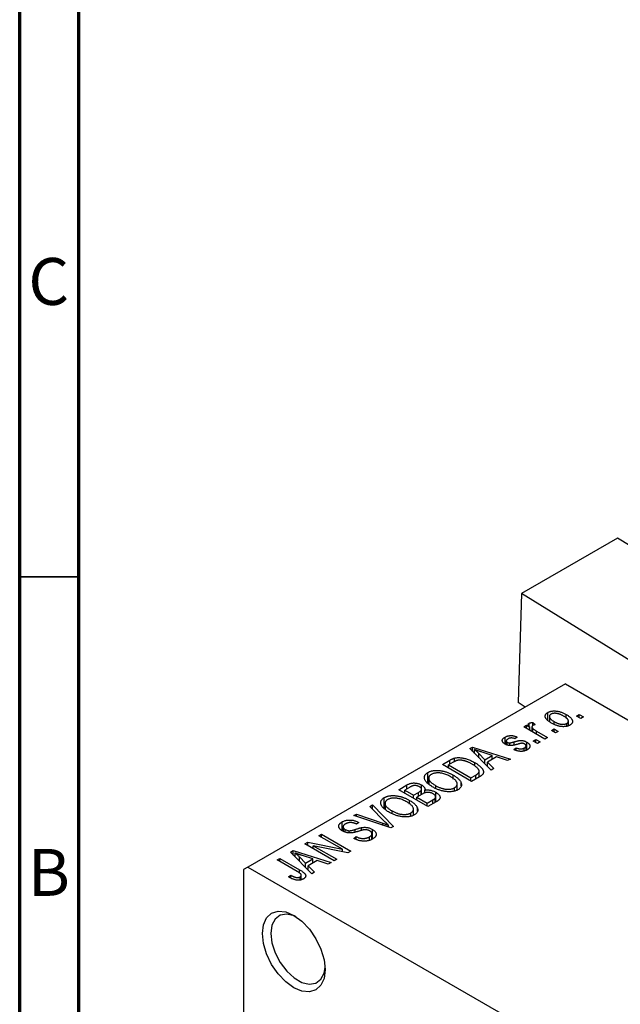
# Model space of a CAD drawing. Units: millimetres. Extents: x 13 to 464, y 5 to 292.
# Drawn here: x 15 to 66, y 62 to 146 of the extents above; entities that cross this region are included whole.
import ezdxf

# ---------------------------------------------------------------- set-up
doc = ezdxf.new("R2010")
doc.units = ezdxf.units.MM
doc.styles.add('SLDTEXTSTYLE0', font='TXT', dxfattribs={"width": 0.75})

msp = doc.modelspace()

# ---------------------------------------------------------------- linework, layer by layer
at = {"color": 7, "linetype": 'Continuous', "lineweight": 70}
for p, q in [((15, 5), (15, 292)), ((20, 10), (20, 287))]:
    msp.add_line(p, q, dxfattribs=at)
at = {"color": 7, "linetype": 'Continuous', "lineweight": 25}
for p, q in [((65.566, 101.77), (57.434, 97.076)), ((85.352, 89.542), (65.566, 101.77)), ((57.434, 97.076), (57.146, 87.857)), ((77.22, 84.849), (57.434, 97.076)), ((61.165, 89.439), (34.295, 73.931)), ((61.165, 89.439), (109.955, 61.28)), ((57.763, 87.476), (57.146, 87.857)), ((59.67, 86.383), (59.67, 87.018)), ((59.797, 86.685), (59.797, 86.273)), ((61.211, 86.545), (61.211, 86.853)), ((62.097, 86.712), (62.322, 86.842)), ((62.45, 86.508), (62.097, 86.712)), ((62.322, 86.842), (62.675, 86.638)), ((62.322, 86.582), (62.322, 86.842)), ((62.675, 86.638), (62.45, 86.508)), ((57.629, 85.803), (57.854, 85.933)), ((57.854, 85.933), (58.142, 85.767)), ((57.854, 85.673), (57.854, 85.933)), ((58.09, 85.85), (58.09, 86.106)), ((58.401, 86.174), (58.594, 85.989)), ((58.401, 85.914), (58.401, 86.174)), ((60.2, 86.033), (60.2, 86.249)), ((61.283, 85.85), (61.283, 86.094)), ((61.406, 85.887), (61.406, 86.278)), ((59.429, 84.764), (57.629, 85.803)), ((58.142, 85.507), (58.142, 85.767)), ((58.325, 85.801), (58.325, 85.402)), ((58.396, 85.361), (58.396, 85.669)), ((58.721, 85.433), (59.654, 84.894)), ((59.976, 85.488), (60.201, 85.618)), ((60.329, 85.284), (59.976, 85.488)), ((60.201, 85.618), (60.554, 85.414)), ((60.201, 85.358), (60.201, 85.618)), ((60.554, 85.414), (60.329, 85.284)), ((56.047, 84.343), (56.047, 84.927)), ((56.155, 84.607), (56.155, 84.296)), ((56.242, 84.26), (56.242, 84.489)), ((56.463, 84.223), (56.463, 84.445)), ((57.083, 84.931), (56.89, 84.783)), ((57.825, 83.82), (57.825, 84.19)), ((57.883, 83.842), (57.883, 84.506)), ((58.433, 84.597), (58.658, 84.727)), ((58.786, 84.393), (58.433, 84.597)), ((58.658, 84.727), (59.011, 84.523)), ((58.658, 84.467), (58.658, 84.727)), ((59.011, 84.523), (58.786, 84.393)), ((59.654, 84.894), (59.429, 84.764)), ((53.075, 83.954), (53.311, 84.09)), ((54.865, 82.13), (53.075, 83.954)), ((53.311, 84.09), (56.504, 83.076)), ((53.311, 83.713), (53.311, 84.09)), ((53.468, 83.554), (53.468, 83.883)), ((53.833, 83.553), (54.343, 83.016)), ((53.833, 83.182), (53.833, 83.553)), ((54.969, 83.377), (54.103, 83.662)), ((54.343, 83.016), (54.969, 83.377)), ((54.969, 83.043), (54.969, 83.377)), ((56.794, 83.874), (56.986, 84.022)), ((56.986, 83.818), (56.986, 84.022)), ((57.68, 83.764), (57.68, 84.014)), ((50.751, 82.612), (51.382, 82.977)), ((53.226, 81.184), (50.751, 82.612)), ((51.664, 82.805), (51.265, 82.575)), ((51.265, 82.575), (53.162, 81.481)), ((51.265, 82.316), (51.265, 82.575)), ((51.783, 82.868), (51.783, 83.155)), ((53.486, 82.503), (53.486, 82.778)), ((54.343, 82.662), (54.343, 83.016)), ((55.335, 83.254), (54.556, 82.805)), ((54.556, 82.805), (55.101, 82.266)), ((54.556, 82.445), (54.556, 82.805)), ((56.269, 82.94), (55.335, 83.254)), ((56.504, 83.076), (56.269, 82.94)), ((49.531, 81.004), (49.531, 81.946)), ((51.67, 81.386), (51.67, 81.711)), ((53.162, 81.481), (53.566, 81.715)), ((53.862, 81.551), (53.862, 82.042)), ((55.101, 82.266), (54.865, 82.13)), ((47.055, 80.479), (47.754, 80.883)), ((47.754, 80.549), (47.754, 80.883)), ((48.995, 80.078), (48.995, 80.881)), ((49.594, 81.459), (49.594, 80.944)), ((50.193, 80.584), (50.193, 80.82)), ((51.999, 80.449), (51.999, 80.963)), ((52.335, 80.807), (52.335, 81.069)), ((53.162, 81.221), (53.162, 81.481)), ((53.885, 81.565), (53.226, 81.184)), ((49.53, 79.051), (47.055, 80.479)), ((47.961, 80.668), (47.569, 80.442)), ((47.569, 80.442), (48.308, 80.015)), ((47.569, 80.182), (47.569, 80.442)), ((48.308, 80.015), (48.731, 80.259)), ((48.308, 79.756), (48.308, 80.015)), ((49.042, 80.105), (48.598, 79.849)), ((48.943, 80.048), (48.943, 80.409)), ((48.99, 80.075), (48.99, 80.521)), ((49.271, 80.209), (49.271, 80.441)), ((50.185, 79.429), (50.185, 80.268)), ((51.778, 80.364), (51.778, 80.645)), ((44.612, 79.069), (44.848, 79.205)), ((44.848, 79.205), (46.616, 77.369)), ((44.848, 78.829), (44.848, 79.205)), ((45.835, 78.87), (45.835, 79.812)), ((45.898, 79.326), (45.898, 78.811)), ((47.973, 79.253), (47.973, 79.578)), ((48.598, 79.849), (49.465, 79.348)), ((48.598, 79.589), (48.598, 79.849)), ((49.465, 79.348), (49.943, 79.623)), ((49.465, 79.088), (49.465, 79.348)), ((50.227, 79.453), (49.53, 79.051)), ((50.144, 79.406), (50.144, 79.775)), ((50.181, 79.427), (50.181, 79.881)), ((43.254, 78.286), (43.487, 78.42)), ((43.487, 78.42), (45.724, 77.639)), ((43.487, 78.208), (43.487, 78.42)), ((45.911, 77.747), (44.612, 79.069)), ((46.497, 78.45), (46.497, 78.687)), ((48.082, 78.231), (48.082, 78.512)), ((48.303, 78.316), (48.303, 78.83)), ((48.639, 78.674), (48.639, 78.936)), ((42.263, 77.021), (42.263, 77.751)), ((46.396, 77.242), (43.254, 78.286)), ((43.68, 77.715), (43.487, 77.567)), ((40.305, 76.584), (40.53, 76.714)), ((40.53, 76.714), (43.005, 75.285)), ((40.53, 76.454), (40.53, 76.714)), ((42.356, 77.346), (42.356, 76.966)), ((42.534, 76.887), (42.534, 77.115)), ((42.857, 76.827), (42.857, 77.01)), ((43.896, 77.028), (43.896, 77.271)), ((44.792, 76.29), (44.792, 76.754)), ((44.827, 76.303), (44.827, 77.128)), ((46.203, 77.306), (46.203, 77.465)), ((46.616, 77.369), (46.396, 77.242)), ((39.116, 75.897), (39.356, 76.036)), ((41.591, 74.469), (39.116, 75.897)), ((39.356, 76.036), (42.289, 75.439)), ((39.356, 75.759), (39.356, 76.036)), ((42.289, 75.439), (40.305, 76.584)), ((43.262, 76.361), (43.455, 76.509)), ((43.455, 76.275), (43.455, 76.509)), ((44.574, 76.209), (44.574, 76.487)), ((37.904, 75.198), (38.141, 75.334)), ((39.695, 73.375), (37.904, 75.198)), ((38.141, 75.334), (41.334, 74.321)), ((38.141, 74.957), (38.141, 75.334)), ((38.297, 74.798), (38.297, 75.127)), ((42.763, 75.146), (39.835, 75.742)), ((39.835, 75.742), (41.816, 74.599)), ((39.835, 75.482), (39.835, 75.742)), ((42.289, 75.242), (42.289, 75.439)), ((43.005, 75.285), (42.763, 75.146)), ((36.77, 74.543), (36.995, 74.673)), ((38.469, 73.562), (36.77, 74.543)), ((36.995, 74.673), (38.675, 73.703)), ((36.995, 74.413), (36.995, 74.673)), ((38.662, 74.426), (38.662, 74.797)), ((38.662, 74.797), (39.172, 74.26)), ((39.798, 74.622), (38.932, 74.907)), ((39.172, 74.26), (39.798, 74.622)), ((39.172, 73.906), (39.172, 74.26)), ((40.164, 74.499), (39.386, 74.05)), ((39.798, 74.288), (39.798, 74.622)), ((41.098, 74.185), (40.164, 74.499)), ((41.334, 74.321), (41.098, 74.185)), ((41.816, 74.599), (41.591, 74.469)), ((34.295, 73.931), (33.941, 73.727)), ((33.941, 73.727), (33.941, 46.65)), ((34.295, 73.931), (83.085, 45.772)), ((39.386, 74.05), (39.931, 73.511)), ((39.386, 73.689), (39.386, 74.05)), ((39.931, 73.511), (39.695, 73.375)), ((37.734, 73.096), (37.927, 73.245)), ((37.927, 73), (37.927, 73.245)), ((38.713, 72.834), (38.713, 73.105)), ((38.816, 72.869), (38.816, 73.25))]:
    msp.add_line(p, q, dxfattribs=at)
at = {"color": 7, "linetype": 'Continuous', "lineweight": 35}
msp.add_line((20, 98.5), (15, 98.5), dxfattribs=at)
at = {"color": 8, "linetype": 'Continuous', "lineweight": 25}
for p, q in [((58.721, 85.173), (58.721, 85.433)), ((56.823, 84.273), (56.823, 84.534)), ((51.382, 82.643), (51.382, 82.977)), ((53.566, 81.381), (53.566, 81.715)), ((48.731, 79.925), (48.731, 80.259)), ((49.943, 79.289), (49.943, 79.623)), ((45.724, 77.465), (45.724, 77.639)), ((43.377, 76.89), (43.377, 77.12)), ((38.675, 73.426), (38.675, 73.703))]:
    msp.add_line(p, q, dxfattribs=at)
at = {"color": 7, "linetype": 'Continuous', "lineweight": 25, "flags": 128}
for points in [[(35.532, 68.317), (35.623, 69.057), (35.887, 69.643), (36.309, 70.034), (36.858, 70.204), (37.498, 70.141), (38.184, 69.849), (38.87, 69.349), (39.51, 68.674), (40.059, 67.87), (40.48, 66.992), (40.745, 66.101), (40.836, 65.256), (40.745, 64.516), (40.48, 63.93), (40.059, 63.539), (39.51, 63.369), (38.87, 63.432), (38.184, 63.724), (37.498, 64.225), (36.858, 64.9), (36.309, 65.703), (35.887, 66.581), (35.623, 67.472), (35.532, 68.317)], [(38.368, 69.735), (38.21, 69.806), (37.583, 69.956), (37.032, 69.865), (36.604, 69.541), (36.332, 69.011), (36.239, 68.317)], [(36.239, 68.317), (36.332, 67.516), (36.604, 66.672), (37.032, 65.853), (37.583, 65.127), (38.21, 64.552), (38.864, 64.175), (39.492, 64.025), (40.042, 64.116), (40.471, 64.44), (40.742, 64.97), (40.829, 65.471)]]:
    msp.add_lwpolyline(points, dxfattribs=at)
at = {"color": 7, "linetype": 'Continuous', "lineweight": 25}
for points, knots in [([(59.976, 86.118), (59.939, 86.14), (59.868, 86.183), (59.77, 86.248), (59.687, 86.313), (59.614, 86.376), (59.556, 86.439), (59.509, 86.501), (59.475, 86.562), (59.455, 86.622), (59.445, 86.681), (59.446, 86.737), (59.458, 86.79), (59.479, 86.841), (59.512, 86.89), (59.554, 86.936), (59.606, 86.979), (59.649, 87.005), (59.67, 87.018)], [0, 0, 0, 0, 0.089039, 0.172702, 0.250936, 0.324755, 0.393951, 0.459693, 0.52182, 0.581376, 0.638358, 0.692549, 0.744603, 0.795463, 0.845674, 0.895795, 0.94724, 1, 1, 1, 1]), ([(59.67, 87.018), (59.693, 87.03), (59.737, 87.055), (59.812, 87.084), (59.891, 87.109), (59.974, 87.127), (60.062, 87.139), (60.155, 87.146), (60.253, 87.147), (60.354, 87.141), (60.458, 87.13), (60.564, 87.111), (60.67, 87.086), (60.777, 87.052), (60.885, 87.013), (60.994, 86.966), (61.103, 86.912), (61.174, 86.873), (61.211, 86.853)], [0, 0, 0, 0, 0.052785, 0.104246, 0.15516, 0.205427, 0.257091, 0.30997, 0.36531, 0.423452, 0.483843, 0.546783, 0.612063, 0.681191, 0.753975, 0.831041, 0.913199, 1, 1, 1, 1]), ([(59.921, 86.866), (59.908, 86.858), (59.883, 86.842), (59.852, 86.815), (59.827, 86.786), (59.81, 86.754), (59.799, 86.72), (59.796, 86.685), (59.799, 86.647), (59.808, 86.607), (59.826, 86.566), (59.853, 86.523), (59.888, 86.479), (59.933, 86.435), (59.986, 86.389), (60.049, 86.343), (60.121, 86.296), (60.173, 86.265), (60.2, 86.249)], [0, 0, 0, 0, 0.046434, 0.091992, 0.137976, 0.184355, 0.231914, 0.282379, 0.335687, 0.392342, 0.452647, 0.516132, 0.583936, 0.65644, 0.733808, 0.816726, 0.905547, 1, 1, 1, 1]), ([(61.003, 86.713), (60.975, 86.728), (60.921, 86.758), (60.839, 86.8), (60.758, 86.836), (60.68, 86.867), (60.602, 86.893), (60.527, 86.913), (60.453, 86.929), (60.381, 86.938), (60.311, 86.944), (60.245, 86.945), (60.182, 86.942), (60.123, 86.935), (60.067, 86.924), (60.014, 86.909), (59.965, 86.89), (59.936, 86.874), (59.921, 86.866)], [0, 0, 0, 0, 0.0939, 0.181702, 0.263632, 0.340531, 0.41232, 0.479316, 0.542045, 0.60193, 0.658258, 0.711293, 0.761644, 0.810381, 0.857484, 0.904003, 0.951263, 1, 1, 1, 1]), ([(61.283, 86.094), (61.296, 86.102), (61.322, 86.118), (61.352, 86.145), (61.377, 86.174), (61.394, 86.206), (61.404, 86.24), (61.407, 86.275), (61.405, 86.314), (61.395, 86.354), (61.377, 86.395), (61.35, 86.438), (61.315, 86.482), (61.27, 86.526), (61.216, 86.572), (61.153, 86.618), (61.082, 86.666), (61.03, 86.697), (61.003, 86.713)], [0, 0, 0, 0, 0.046376, 0.091312, 0.136692, 0.183015, 0.230841, 0.281243, 0.334876, 0.391924, 0.452154, 0.516083, 0.583804, 0.656369, 0.734098, 0.816913, 0.905664, 1, 1, 1, 1]), ([(61.211, 86.853), (61.249, 86.83), (61.323, 86.786), (61.424, 86.718), (61.511, 86.652), (61.586, 86.587), (61.646, 86.523), (61.695, 86.461), (61.729, 86.399), (61.751, 86.339), (61.761, 86.28), (61.76, 86.224), (61.748, 86.171), (61.727, 86.12), (61.694, 86.071), (61.652, 86.025), (61.599, 85.982), (61.556, 85.955), (61.534, 85.942)], [0, 0, 0, 0, 0.091277, 0.176463, 0.25628, 0.330946, 0.400639, 0.466009, 0.527926, 0.586723, 0.642872, 0.696272, 0.747566, 0.797682, 0.84716, 0.896925, 0.947618, 1, 1, 1, 1]), ([(58.142, 85.767), (58.132, 85.78), (58.114, 85.803), (58.088, 85.837), (58.068, 85.87), (58.05, 85.899), (58.037, 85.926), (58.025, 85.95), (58.021, 85.972), (58.016, 85.997), (58.019, 86.025), (58.032, 86.056), (58.056, 86.084), (58.079, 86.099), (58.09, 86.106)], [0, 0, 0, 0, 0.111763, 0.214281, 0.308938, 0.394446, 0.471912, 0.5404, 0.601037, 0.654051, 0.747812, 0.833566, 0.916921, 1, 1, 1, 1]), ([(58.09, 86.106), (58.109, 86.116), (58.148, 86.135), (58.222, 86.155), (58.307, 86.169), (58.368, 86.172), (58.401, 86.174)], [0, 0, 0, 0, 0.2215, 0.456127, 0.713239, 1, 1, 1, 1]), ([(58.399, 85.914), (58.388, 85.906), (58.366, 85.892), (58.344, 85.866), (58.329, 85.838), (58.323, 85.806), (58.326, 85.773), (58.34, 85.738), (58.363, 85.703), (58.384, 85.681), (58.396, 85.669)], [0, 0, 0, 0, 0.108029, 0.215913, 0.327424, 0.447109, 0.575046, 0.708131, 0.848259, 1, 1, 1, 1]), ([(58.594, 85.989), (58.575, 85.984), (58.538, 85.974), (58.487, 85.956), (58.44, 85.936), (58.413, 85.921), (58.399, 85.914)], [0, 0, 0, 0, 0.2617401, 0.5166989, 0.7610587, 1, 1, 1, 1]), ([(61.534, 85.942), (61.512, 85.93), (61.467, 85.906), (61.393, 85.876), (61.313, 85.852), (61.23, 85.833), (61.141, 85.821), (61.048, 85.814), (60.951, 85.814), (60.849, 85.819), (60.744, 85.831), (60.638, 85.851), (60.53, 85.877), (60.421, 85.911), (60.311, 85.952), (60.199, 86.001), (60.087, 86.056), (60.013, 86.097), (59.976, 86.118)], [0, 0, 0, 0, 0.052422, 0.10314, 0.153319, 0.203224, 0.254351, 0.306466, 0.361001, 0.418304, 0.478153, 0.540707, 0.606304, 0.675582, 0.749569, 0.827894, 0.911257, 1, 1, 1, 1]), ([(60.2, 86.249), (60.228, 86.233), (60.282, 86.203), (60.365, 86.161), (60.446, 86.125), (60.525, 86.094), (60.602, 86.068), (60.678, 86.048), (60.752, 86.032), (60.824, 86.023), (60.894, 86.017), (60.96, 86.016), (61.023, 86.019), (61.082, 86.025), (61.138, 86.037), (61.19, 86.052), (61.24, 86.07), (61.269, 86.086), (61.283, 86.094)], [0, 0, 0, 0, 0.094287, 0.182487, 0.264823, 0.341571, 0.413219, 0.480281, 0.543403, 0.602686, 0.658903, 0.711859, 0.762111, 0.810753, 0.857764, 0.904191, 0.951358, 1, 1, 1, 1]), ([(56.047, 84.927), (56.073, 84.941), (56.121, 84.967), (56.201, 85.001), (56.285, 85.026), (56.37, 85.046), (56.457, 85.057), (56.542, 85.063), (56.626, 85.061), (56.71, 85.053), (56.796, 85.035), (56.887, 85.009), (56.984, 84.974), (57.049, 84.946), (57.083, 84.931)], [0, 0, 0, 0, 0.089022, 0.173476, 0.254739, 0.333787, 0.410333, 0.483572, 0.555575, 0.62734, 0.703829, 0.791258, 0.889542, 1, 1, 1, 1]), ([(58.396, 85.669), (58.418, 85.649), (58.464, 85.607), (58.542, 85.547), (58.627, 85.488), (58.69, 85.451), (58.721, 85.433)], [0, 0, 0, 0, 0.242209, 0.488479, 0.741275, 1, 1, 1, 1]), ([(56.053, 84.338), (56.035, 84.349), (55.999, 84.37), (55.953, 84.405), (55.913, 84.44), (55.88, 84.476), (55.854, 84.513), (55.834, 84.551), (55.822, 84.59), (55.816, 84.63), (55.817, 84.669), (55.828, 84.709), (55.845, 84.747), (55.87, 84.785), (55.903, 84.822), (55.944, 84.858), (55.991, 84.894), (56.028, 84.916), (56.047, 84.927)], [0, 0, 0, 0, 0.068454, 0.13366, 0.197238, 0.257865, 0.318074, 0.377098, 0.436073, 0.495969, 0.555687, 0.61473, 0.674132, 0.734269, 0.796442, 0.861353, 0.929082, 1, 1, 1, 1]), ([(57.162, 84.341), (57.134, 84.333), (57.08, 84.318), (57.001, 84.296), (56.929, 84.277), (56.863, 84.261), (56.803, 84.247), (56.748, 84.236), (56.7, 84.227), (56.644, 84.22), (56.578, 84.214), (56.499, 84.213), (56.42, 84.219), (56.341, 84.231), (56.265, 84.249), (56.19, 84.273), (56.119, 84.303), (56.076, 84.326), (56.053, 84.338)], [0, 0, 0, 0, 0.077541, 0.149157, 0.214311, 0.273785, 0.327627, 0.375115, 0.416833, 0.452648, 0.517994, 0.582705, 0.647941, 0.714443, 0.782762, 0.852378, 0.924805, 1, 1, 1, 1]), ([(56.313, 84.783), (56.29, 84.77), (56.248, 84.744), (56.2, 84.703), (56.167, 84.662), (56.154, 84.623), (56.155, 84.585), (56.17, 84.55), (56.199, 84.517), (56.227, 84.499), (56.242, 84.489)], [0, 0, 0, 0, 0.167992, 0.315157, 0.444967, 0.564136, 0.675828, 0.781217, 0.888061, 1, 1, 1, 1]), ([(56.242, 84.489), (56.258, 84.481), (56.288, 84.465), (56.343, 84.45), (56.403, 84.442), (56.443, 84.444), (56.463, 84.445)], [0, 0, 0, 0, 0.2612018, 0.5049792, 0.7479683, 1, 1, 1, 1]), ([(56.89, 84.783), (56.864, 84.794), (56.816, 84.816), (56.737, 84.839), (56.661, 84.854), (56.586, 84.859), (56.513, 84.855), (56.443, 84.84), (56.374, 84.816), (56.334, 84.795), (56.313, 84.783)], [0, 0, 0, 0, 0.150258, 0.28506, 0.406898, 0.520987, 0.631988, 0.745483, 0.86671, 1, 1, 1, 1]), ([(56.463, 84.445), (56.471, 84.446), (56.488, 84.448), (56.516, 84.453), (56.552, 84.461), (56.593, 84.471), (56.641, 84.483), (56.696, 84.498), (56.757, 84.515), (56.8, 84.528), (56.823, 84.534)], [0, 0, 0, 0, 0.057764, 0.13391, 0.229503, 0.344818, 0.478961, 0.633018, 0.807064, 1, 1, 1, 1]), ([(56.823, 84.534), (56.853, 84.543), (56.909, 84.559), (56.991, 84.581), (57.066, 84.601), (57.132, 84.617), (57.192, 84.63), (57.243, 84.64), (57.288, 84.646), (57.337, 84.652), (57.395, 84.652), (57.463, 84.648), (57.533, 84.639), (57.603, 84.623), (57.674, 84.603), (57.745, 84.576), (57.816, 84.544), (57.86, 84.519), (57.883, 84.506)], [0, 0, 0, 0, 0.08488, 0.16194, 0.23121, 0.293291, 0.347125, 0.393626, 0.432401, 0.464097, 0.520548, 0.578611, 0.639167, 0.703007, 0.770489, 0.842225, 0.918333, 1, 1, 1, 1]), ([(57.483, 84.411), (57.475, 84.411), (57.458, 84.41), (57.431, 84.407), (57.398, 84.401), (57.36, 84.393), (57.318, 84.383), (57.27, 84.371), (57.218, 84.357), (57.181, 84.346), (57.162, 84.341)], [0, 0, 0, 0, 0.06429, 0.147627, 0.246169, 0.360302, 0.494063, 0.644625, 0.813232, 1, 1, 1, 1]), ([(57.704, 84.35), (57.686, 84.36), (57.654, 84.377), (57.598, 84.396), (57.541, 84.409), (57.502, 84.41), (57.483, 84.411)], [0, 0, 0, 0, 0.28084, 0.534773, 0.770184, 1, 1, 1, 1]), ([(57.68, 84.014), (57.701, 84.028), (57.743, 84.054), (57.79, 84.098), (57.819, 84.143), (57.828, 84.189), (57.82, 84.234), (57.797, 84.276), (57.758, 84.316), (57.722, 84.339), (57.704, 84.35)], [0, 0, 0, 0, 0.147281, 0.280615, 0.404781, 0.524709, 0.642114, 0.756603, 0.874252, 1, 1, 1, 1]), ([(57.883, 84.506), (57.904, 84.494), (57.944, 84.469), (57.999, 84.431), (58.045, 84.391), (58.083, 84.35), (58.114, 84.309), (58.137, 84.266), (58.152, 84.223), (58.16, 84.18), (58.16, 84.136), (58.15, 84.093), (58.133, 84.051), (58.107, 84.01), (58.074, 83.97), (58.031, 83.931), (57.98, 83.892), (57.941, 83.869), (57.921, 83.857)], [0, 0, 0, 0, 0.070475, 0.13849, 0.203487, 0.266441, 0.327154, 0.387648, 0.447327, 0.507295, 0.56697, 0.62589, 0.684362, 0.743618, 0.803887, 0.866388, 0.931758, 1, 1, 1, 1]), ([(54.103, 83.662), (54.07, 83.673), (54.007, 83.693), (53.915, 83.725), (53.828, 83.754), (53.746, 83.782), (53.669, 83.809), (53.597, 83.835), (53.53, 83.859), (53.488, 83.875), (53.468, 83.883)], [0, 0, 0, 0, 0.151041, 0.294612, 0.430286, 0.559677, 0.68094, 0.794082, 0.901193, 1, 1, 1, 1]), ([(53.468, 83.883), (53.533, 83.83), (53.663, 83.723), (53.776, 83.61), (53.833, 83.553)], [0, 0, 0, 0, 0.49815, 1, 1, 1, 1]), ([(57.921, 83.857), (57.902, 83.846), (57.864, 83.824), (57.801, 83.797), (57.739, 83.773), (57.674, 83.755), (57.608, 83.74), (57.541, 83.73), (57.472, 83.725), (57.402, 83.724), (57.33, 83.727), (57.258, 83.735), (57.183, 83.747), (57.108, 83.764), (57.031, 83.784), (56.953, 83.81), (56.873, 83.84), (56.821, 83.862), (56.794, 83.874)], [0, 0, 0, 0, 0.065058, 0.126631, 0.186178, 0.243391, 0.299075, 0.354344, 0.408847, 0.46484, 0.521381, 0.580346, 0.641358, 0.705652, 0.773085, 0.84469, 0.919875, 1, 1, 1, 1]), ([(56.986, 84.022), (57.018, 84.008), (57.079, 83.982), (57.175, 83.953), (57.268, 83.935), (57.359, 83.929), (57.446, 83.934), (57.53, 83.95), (57.609, 83.977), (57.655, 84.001), (57.68, 84.014)], [0, 0, 0, 0, 0.155542, 0.294125, 0.419013, 0.53464, 0.645677, 0.757006, 0.873751, 1, 1, 1, 1]), ([(51.382, 82.977), (51.401, 82.987), (51.437, 83.009), (51.494, 83.038), (51.547, 83.065), (51.598, 83.088), (51.647, 83.109), (51.694, 83.128), (51.739, 83.143), (51.769, 83.151), (51.783, 83.155)], [0, 0, 0, 0, 0.157567, 0.305531, 0.443916, 0.572951, 0.692848, 0.803599, 0.906081, 1, 1, 1, 1]), ([(52.034, 82.962), (52.021, 82.959), (51.994, 82.953), (51.953, 82.941), (51.91, 82.926), (51.865, 82.907), (51.817, 82.886), (51.767, 82.862), (51.716, 82.835), (51.682, 82.815), (51.664, 82.805)], [0, 0, 0, 0, 0.090129, 0.188705, 0.297827, 0.416225, 0.546314, 0.68659, 0.837201, 1, 1, 1, 1]), ([(51.783, 83.155), (51.82, 83.164), (51.895, 83.182), (52.017, 83.195), (52.145, 83.198), (52.279, 83.192), (52.418, 83.175), (52.561, 83.148), (52.708, 83.113), (52.859, 83.067), (53.013, 83.011), (53.169, 82.944), (53.329, 82.866), (53.432, 82.808), (53.486, 82.778)], [0, 0, 0, 0, 0.062364, 0.125501, 0.191106, 0.260514, 0.334056, 0.411528, 0.493822, 0.581291, 0.675232, 0.775974, 0.884119, 1, 1, 1, 1]), ([(53.257, 82.65), (53.226, 82.668), (53.166, 82.702), (53.074, 82.749), (52.985, 82.792), (52.898, 82.83), (52.813, 82.865), (52.73, 82.893), (52.649, 82.918), (52.57, 82.938), (52.493, 82.954), (52.42, 82.965), (52.348, 82.974), (52.28, 82.979), (52.214, 82.98), (52.151, 82.978), (52.091, 82.972), (52.053, 82.965), (52.034, 82.962)], [0, 0, 0, 0, 0.09265, 0.180344, 0.263206, 0.340882, 0.414458, 0.483826, 0.548511, 0.610082, 0.667822, 0.722449, 0.773976, 0.822993, 0.869549, 0.914362, 0.957617, 1, 1, 1, 1]), ([(53.772, 82.249), (53.758, 82.266), (53.729, 82.3), (53.679, 82.349), (53.623, 82.399), (53.562, 82.449), (53.495, 82.499), (53.421, 82.55), (53.342, 82.6), (53.286, 82.633), (53.257, 82.65)], [0, 0, 0, 0, 0.110928, 0.22438, 0.343223, 0.465145, 0.592123, 0.722634, 0.859341, 1, 1, 1, 1]), ([(53.486, 82.778), (53.52, 82.758), (53.587, 82.719), (53.68, 82.658), (53.767, 82.598), (53.846, 82.539), (53.918, 82.479), (53.982, 82.421), (54.039, 82.362), (54.088, 82.303), (54.13, 82.246), (54.165, 82.191), (54.192, 82.137), (54.213, 82.086), (54.225, 82.036), (54.23, 81.988), (54.229, 81.942), (54.22, 81.898), (54.203, 81.855), (54.179, 81.813), (54.148, 81.77), (54.11, 81.728), (54.064, 81.687), (54.012, 81.645), (53.952, 81.604), (53.908, 81.578), (53.885, 81.565)], [0, 0, 0, 0, 0.060015, 0.118063, 0.173611, 0.227348, 0.278796, 0.328645, 0.376453, 0.422925, 0.467444, 0.509479, 0.549171, 0.586933, 0.622704, 0.656713, 0.689216, 0.720717, 0.751901, 0.783846, 0.816407, 0.850109, 0.885258, 0.92169, 0.95988, 1, 1, 1, 1]), ([(49.964, 80.692), (49.914, 80.722), (49.817, 80.78), (49.685, 80.869), (49.57, 80.958), (49.471, 81.046), (49.389, 81.134), (49.324, 81.221), (49.277, 81.307), (49.246, 81.392), (49.232, 81.474), (49.23, 81.553), (49.244, 81.629), (49.273, 81.7), (49.314, 81.768), (49.373, 81.832), (49.443, 81.892), (49.502, 81.928), (49.531, 81.946)], [0, 0, 0, 0, 0.087113, 0.169575, 0.247125, 0.320352, 0.389998, 0.455909, 0.519023, 0.579845, 0.638062, 0.693341, 0.74608, 0.7972, 0.847343, 0.897337, 0.947901, 1, 1, 1, 1]), ([(49.531, 81.946), (49.552, 81.957), (49.592, 81.979), (49.657, 82.008), (49.726, 82.035), (49.798, 82.057), (49.874, 82.076), (49.953, 82.091), (50.035, 82.103), (50.12, 82.112), (50.208, 82.117), (50.298, 82.117), (50.389, 82.115), (50.483, 82.107), (50.577, 82.097), (50.674, 82.082), (50.772, 82.063), (50.871, 82.04), (50.972, 82.013), (51.073, 81.982), (51.173, 81.947), (51.273, 81.908), (51.373, 81.865), (51.473, 81.818), (51.572, 81.766), (51.637, 81.73), (51.67, 81.711)], [0, 0, 0, 0, 0.034611, 0.068851, 0.102644, 0.136299, 0.170257, 0.204593, 0.239422, 0.275193, 0.311626, 0.348513, 0.386283, 0.424966, 0.464873, 0.505838, 0.548431, 0.592797, 0.638415, 0.685599, 0.73386, 0.783689, 0.834955, 0.888259, 0.943137, 1, 1, 1, 1]), ([(49.822, 81.779), (49.8, 81.766), (49.756, 81.739), (49.702, 81.694), (49.658, 81.646), (49.626, 81.596), (49.604, 81.543), (49.594, 81.487), (49.594, 81.428), (49.605, 81.368), (49.629, 81.304), (49.667, 81.239), (49.72, 81.173), (49.787, 81.105), (49.867, 81.035), (49.963, 80.965), (50.072, 80.892), (50.152, 80.844), (50.193, 80.82)], [0, 0, 0, 0, 0.05107, 0.100566, 0.14883, 0.197616, 0.24657, 0.297133, 0.349762, 0.405324, 0.46375, 0.525661, 0.591604, 0.662301, 0.738203, 0.819627, 0.906566, 1, 1, 1, 1]), ([(50.782, 81.854), (50.739, 81.864), (50.654, 81.884), (50.522, 81.9), (50.39, 81.907), (50.259, 81.902), (50.134, 81.888), (50.018, 81.862), (49.912, 81.827), (49.852, 81.795), (49.822, 81.779)], [0, 0, 0, 0, 0.135859, 0.265838, 0.39368, 0.520781, 0.645374, 0.764619, 0.88161, 1, 1, 1, 1]), ([(51.437, 81.586), (51.385, 81.615), (51.284, 81.671), (51.121, 81.743), (50.955, 81.806), (50.839, 81.838), (50.782, 81.854)], [0, 0, 0, 0, 0.2669169, 0.5215207, 0.7647891, 1, 1, 1, 1]), ([(51.67, 81.711), (51.713, 81.685), (51.799, 81.634), (51.915, 81.555), (52.019, 81.475), (52.11, 81.395), (52.186, 81.314), (52.25, 81.233), (52.301, 81.152), (52.324, 81.097), (52.335, 81.069)], [0, 0, 0, 0, 0.143268, 0.280471, 0.41155, 0.537473, 0.658555, 0.775196, 0.889051, 1, 1, 1, 1]), ([(53.566, 81.715), (53.586, 81.726), (53.624, 81.749), (53.675, 81.783), (53.721, 81.817), (53.76, 81.85), (53.793, 81.883), (53.82, 81.915), (53.839, 81.947), (53.853, 81.978), (53.861, 82.01), (53.863, 82.042), (53.861, 82.074), (53.853, 82.108), (53.841, 82.142), (53.823, 82.177), (53.8, 82.213), (53.781, 82.237), (53.772, 82.249)], [0, 0, 0, 0, 0.081336, 0.15802, 0.230241, 0.297674, 0.361192, 0.420475, 0.476882, 0.530651, 0.583295, 0.636461, 0.691573, 0.74808, 0.806752, 0.868125, 0.932567, 1, 1, 1, 1]), ([(47.754, 80.883), (47.788, 80.902), (47.854, 80.937), (47.957, 80.982), (48.058, 81.016), (48.159, 81.037), (48.261, 81.049), (48.366, 81.051), (48.475, 81.043), (48.587, 81.027), (48.698, 81.003), (48.804, 80.97), (48.904, 80.93), (48.964, 80.897), (48.995, 80.881)], [0, 0, 0, 0, 0.1010807, 0.1924048, 0.274241, 0.349246, 0.4212246, 0.4951685, 0.5724435, 0.6547053, 0.7394461, 0.8244151, 0.9104915, 1, 1, 1, 1]), ([(48.811, 80.727), (48.789, 80.739), (48.748, 80.762), (48.68, 80.79), (48.612, 80.812), (48.544, 80.826), (48.476, 80.834), (48.411, 80.836), (48.348, 80.831), (48.297, 80.822), (48.257, 80.81), (48.223, 80.799), (48.187, 80.784), (48.148, 80.767), (48.105, 80.747), (48.06, 80.723), (48.011, 80.697), (47.978, 80.678), (47.961, 80.668)], [0, 0, 0, 0, 0.089518, 0.171534, 0.248348, 0.321059, 0.389554, 0.453856, 0.516595, 0.578171, 0.611833, 0.650735, 0.695421, 0.744802, 0.800445, 0.86087, 0.927612, 1, 1, 1, 1]), ([(48.995, 80.881), (49.021, 80.864), (49.074, 80.833), (49.139, 80.78), (49.194, 80.726), (49.235, 80.67), (49.265, 80.613), (49.28, 80.555), (49.284, 80.498), (49.275, 80.46), (49.271, 80.441)], [0, 0, 0, 0, 0.1376319, 0.2699093, 0.3973561, 0.5229562, 0.6459932, 0.7649179, 0.8818554, 1, 1, 1, 1]), ([(50.193, 80.82), (50.23, 80.799), (50.302, 80.759), (50.414, 80.704), (50.525, 80.657), (50.636, 80.617), (50.746, 80.583), (50.856, 80.556), (50.966, 80.537), (51.075, 80.525), (51.18, 80.519), (51.282, 80.519), (51.377, 80.526), (51.469, 80.537), (51.555, 80.555), (51.635, 80.579), (51.711, 80.609), (51.755, 80.633), (51.778, 80.645)], [0, 0, 0, 0, 0.085783, 0.167069, 0.243801, 0.316367, 0.385484, 0.45175, 0.515395, 0.576881, 0.636381, 0.692265, 0.74571, 0.797233, 0.847796, 0.897913, 0.948137, 1, 1, 1, 1]), ([(51.778, 80.645), (51.8, 80.659), (51.842, 80.685), (51.895, 80.729), (51.937, 80.776), (51.97, 80.826), (51.989, 80.88), (52, 80.935), (52, 80.994), (51.989, 81.056), (51.965, 81.119), (51.929, 81.183), (51.88, 81.249), (51.818, 81.315), (51.741, 81.382), (51.653, 81.45), (51.551, 81.518), (51.476, 81.563), (51.437, 81.586)], [0, 0, 0, 0, 0.050918, 0.100617, 0.149928, 0.199172, 0.249526, 0.301449, 0.356034, 0.413629, 0.473834, 0.53656, 0.602769, 0.672902, 0.747102, 0.826223, 0.910547, 1, 1, 1, 1]), ([(52.335, 81.069), (52.344, 81.04), (52.363, 80.983), (52.37, 80.899), (52.363, 80.818), (52.338, 80.742), (52.296, 80.669), (52.237, 80.601), (52.162, 80.537), (52.1, 80.499), (52.069, 80.479)], [0, 0, 0, 0, 0.13947, 0.271444, 0.397067, 0.518266, 0.636669, 0.754736, 0.875096, 1, 1, 1, 1]), ([(45.835, 79.812), (45.855, 79.823), (45.896, 79.846), (45.961, 79.875), (46.03, 79.901), (46.102, 79.924), (46.177, 79.943), (46.256, 79.958), (46.339, 79.97), (46.424, 79.979), (46.512, 79.984), (46.602, 79.984), (46.693, 79.981), (46.786, 79.974), (46.881, 79.963), (46.978, 79.948), (47.076, 79.929), (47.175, 79.906), (47.276, 79.88), (47.377, 79.849), (47.477, 79.814), (47.576, 79.774), (47.677, 79.732), (47.777, 79.684), (47.876, 79.633), (47.94, 79.597), (47.973, 79.578)], [0, 0, 0, 0, 0.034611, 0.068851, 0.102644, 0.136299, 0.170257, 0.204593, 0.239422, 0.275193, 0.311626, 0.348513, 0.386283, 0.424966, 0.464873, 0.505838, 0.548431, 0.592797, 0.638415, 0.685599, 0.73386, 0.783689, 0.834955, 0.888259, 0.943137, 1, 1, 1, 1]), ([(48.731, 80.259), (48.756, 80.274), (48.803, 80.302), (48.863, 80.342), (48.911, 80.376), (48.933, 80.399), (48.943, 80.409)], [0, 0, 0, 0, 0.3229083, 0.5957736, 0.8213873, 1, 1, 1, 1]), ([(48.943, 80.409), (48.953, 80.422), (48.972, 80.447), (48.987, 80.487), (48.992, 80.527), (48.983, 80.567), (48.961, 80.608), (48.924, 80.648), (48.874, 80.689), (48.832, 80.714), (48.811, 80.727)], [0, 0, 0, 0, 0.118725, 0.233174, 0.34513, 0.458578, 0.575549, 0.703816, 0.844055, 1, 1, 1, 1]), ([(49.962, 80.137), (49.938, 80.15), (49.893, 80.175), (49.819, 80.206), (49.744, 80.229), (49.667, 80.246), (49.592, 80.256), (49.517, 80.259), (49.445, 80.256), (49.372, 80.245), (49.297, 80.226), (49.218, 80.195), (49.13, 80.154), (49.073, 80.122), (49.042, 80.105)], [0, 0, 0, 0, 0.091528, 0.176651, 0.256664, 0.332812, 0.405735, 0.474778, 0.542444, 0.610071, 0.684417, 0.773797, 0.8785, 1, 1, 1, 1]), ([(49.271, 80.441), (49.305, 80.447), (49.376, 80.46), (49.487, 80.466), (49.602, 80.46), (49.72, 80.444), (49.84, 80.417), (49.958, 80.378), (50.075, 80.329), (50.148, 80.289), (50.185, 80.268)], [0, 0, 0, 0, 0.107546, 0.216148, 0.327534, 0.446674, 0.572352, 0.704975, 0.846954, 1, 1, 1, 1]), ([(50.144, 79.775), (50.154, 79.79), (50.172, 79.819), (50.183, 79.865), (50.181, 79.911), (50.164, 79.957), (50.134, 80.003), (50.09, 80.049), (50.033, 80.094), (49.986, 80.122), (49.962, 80.137)], [0, 0, 0, 0, 0.117015, 0.229441, 0.342219, 0.458724, 0.579935, 0.709941, 0.848567, 1, 1, 1, 1]), ([(51.035, 80.331), (50.987, 80.337), (50.891, 80.351), (50.752, 80.381), (50.614, 80.416), (50.478, 80.457), (50.346, 80.506), (50.215, 80.562), (50.087, 80.624), (50.005, 80.669), (49.964, 80.692)], [0, 0, 0, 0, 0.117432, 0.234931, 0.354735, 0.476423, 0.601416, 0.729959, 0.862675, 1, 1, 1, 1]), ([(50.185, 80.268), (50.221, 80.246), (50.291, 80.204), (50.379, 80.135), (50.45, 80.064), (50.503, 79.991), (50.539, 79.92), (50.555, 79.849), (50.554, 79.782), (50.536, 79.728), (50.512, 79.686), (50.489, 79.654), (50.458, 79.621), (50.423, 79.588), (50.383, 79.555), (50.336, 79.521), (50.284, 79.487), (50.246, 79.465), (50.227, 79.453)], [0, 0, 0, 0, 0.096819, 0.187969, 0.275419, 0.359834, 0.439941, 0.51521, 0.58672, 0.656346, 0.691736, 0.729208, 0.768286, 0.809873, 0.853167, 0.899629, 0.948555, 1, 1, 1, 1]), ([(52.069, 80.479), (52.035, 80.461), (51.969, 80.425), (51.856, 80.382), (51.736, 80.348), (51.61, 80.324), (51.475, 80.311), (51.334, 80.307), (51.186, 80.313), (51.086, 80.325), (51.035, 80.331)], [0, 0, 0, 0, 0.124293, 0.244198, 0.362102, 0.480462, 0.601536, 0.727183, 0.85933, 1, 1, 1, 1]), ([(46.268, 78.559), (46.218, 78.589), (46.121, 78.647), (45.989, 78.736), (45.874, 78.825), (45.775, 78.913), (45.693, 79.001), (45.628, 79.087), (45.58, 79.173), (45.549, 79.258), (45.535, 79.341), (45.533, 79.42), (45.547, 79.496), (45.576, 79.567), (45.618, 79.635), (45.677, 79.698), (45.747, 79.759), (45.805, 79.794), (45.835, 79.812)], [0, 0, 0, 0, 0.087113, 0.169575, 0.247125, 0.320352, 0.389998, 0.455909, 0.519023, 0.579845, 0.638062, 0.693341, 0.74608, 0.7972, 0.847343, 0.897337, 0.947901, 1, 1, 1, 1]), ([(46.126, 79.646), (46.104, 79.632), (46.06, 79.605), (46.006, 79.56), (45.961, 79.513), (45.93, 79.462), (45.908, 79.409), (45.897, 79.354), (45.898, 79.295), (45.909, 79.234), (45.932, 79.171), (45.971, 79.106), (46.024, 79.04), (46.09, 78.972), (46.171, 78.902), (46.267, 78.831), (46.375, 78.759), (46.455, 78.711), (46.497, 78.687)], [0, 0, 0, 0, 0.05107, 0.100566, 0.14883, 0.197616, 0.24657, 0.297133, 0.349762, 0.405324, 0.46375, 0.525661, 0.591604, 0.662301, 0.738203, 0.819627, 0.906566, 1, 1, 1, 1]), ([(47.086, 79.72), (47.043, 79.731), (46.958, 79.75), (46.825, 79.767), (46.694, 79.774), (46.563, 79.769), (46.438, 79.755), (46.322, 79.728), (46.216, 79.694), (46.156, 79.662), (46.126, 79.646)], [0, 0, 0, 0, 0.135859, 0.265838, 0.39368, 0.520781, 0.645374, 0.764619, 0.88161, 1, 1, 1, 1]), ([(47.741, 79.453), (47.689, 79.481), (47.588, 79.537), (47.424, 79.61), (47.259, 79.672), (47.143, 79.705), (47.086, 79.72)], [0, 0, 0, 0, 0.2669169, 0.5215207, 0.7647891, 1, 1, 1, 1]), ([(48.082, 78.512), (48.103, 78.525), (48.146, 78.552), (48.199, 78.596), (48.241, 78.643), (48.274, 78.693), (48.293, 78.746), (48.304, 78.802), (48.303, 78.861), (48.292, 78.922), (48.269, 78.986), (48.233, 79.05), (48.184, 79.116), (48.121, 79.182), (48.045, 79.248), (47.957, 79.316), (47.854, 79.385), (47.779, 79.43), (47.741, 79.453)], [0, 0, 0, 0, 0.050918, 0.100617, 0.149928, 0.199172, 0.249526, 0.301449, 0.356034, 0.413629, 0.473834, 0.53656, 0.602769, 0.672902, 0.747102, 0.826223, 0.910547, 1, 1, 1, 1]), ([(47.973, 79.578), (48.017, 79.552), (48.103, 79.501), (48.219, 79.422), (48.322, 79.342), (48.414, 79.262), (48.49, 79.181), (48.554, 79.1), (48.604, 79.019), (48.627, 78.963), (48.639, 78.936)], [0, 0, 0, 0, 0.143268, 0.280471, 0.41155, 0.537473, 0.658555, 0.775196, 0.889051, 1, 1, 1, 1]), ([(49.943, 79.623), (49.967, 79.637), (50.012, 79.664), (50.07, 79.704), (50.115, 79.74), (50.135, 79.765), (50.144, 79.775)], [0, 0, 0, 0, 0.31249, 0.581258, 0.810482, 1, 1, 1, 1]), ([(47.339, 78.197), (47.291, 78.204), (47.195, 78.218), (47.055, 78.247), (46.918, 78.283), (46.782, 78.324), (46.649, 78.373), (46.519, 78.429), (46.391, 78.49), (46.309, 78.536), (46.268, 78.559)], [0, 0, 0, 0, 0.117432, 0.234931, 0.354735, 0.476423, 0.601416, 0.729959, 0.862675, 1, 1, 1, 1]), ([(46.497, 78.687), (46.534, 78.666), (46.606, 78.626), (46.717, 78.571), (46.828, 78.524), (46.939, 78.483), (47.049, 78.45), (47.16, 78.423), (47.27, 78.404), (47.378, 78.392), (47.484, 78.386), (47.585, 78.386), (47.681, 78.392), (47.773, 78.403), (47.858, 78.422), (47.939, 78.446), (48.014, 78.476), (48.059, 78.5), (48.082, 78.512)], [0, 0, 0, 0, 0.085783, 0.167069, 0.243801, 0.316367, 0.385484, 0.45175, 0.515395, 0.576881, 0.636381, 0.692265, 0.74571, 0.797233, 0.847796, 0.897913, 0.948137, 1, 1, 1, 1]), ([(48.373, 78.346), (48.339, 78.328), (48.272, 78.292), (48.16, 78.248), (48.04, 78.215), (47.913, 78.191), (47.779, 78.177), (47.638, 78.174), (47.49, 78.18), (47.39, 78.191), (47.339, 78.197)], [0, 0, 0, 0, 0.124293, 0.244198, 0.362102, 0.480462, 0.601536, 0.727183, 0.85933, 1, 1, 1, 1]), ([(48.639, 78.936), (48.648, 78.907), (48.666, 78.85), (48.674, 78.766), (48.667, 78.685), (48.641, 78.608), (48.599, 78.536), (48.541, 78.468), (48.466, 78.404), (48.404, 78.365), (48.373, 78.346)], [0, 0, 0, 0, 0.13947, 0.271444, 0.397067, 0.518266, 0.636669, 0.754736, 0.875096, 1, 1, 1, 1]), ([(42.301, 76.99), (42.277, 77.004), (42.23, 77.032), (42.169, 77.078), (42.116, 77.124), (42.071, 77.171), (42.037, 77.22), (42.01, 77.269), (41.993, 77.32), (41.984, 77.372), (41.985, 77.423), (41.995, 77.474), (42.015, 77.524), (42.046, 77.572), (42.085, 77.619), (42.135, 77.664), (42.194, 77.709), (42.24, 77.737), (42.263, 77.751)], [0, 0, 0, 0, 0.069371, 0.136327, 0.200748, 0.263079, 0.32417, 0.384275, 0.444613, 0.505404, 0.565589, 0.624804, 0.68385, 0.743527, 0.80416, 0.866446, 0.931566, 1, 1, 1, 1]), ([(42.263, 77.751), (42.297, 77.769), (42.362, 77.805), (42.472, 77.848), (42.586, 77.882), (42.705, 77.905), (42.826, 77.917), (42.95, 77.919), (43.075, 77.911), (43.2, 77.892), (43.324, 77.862), (43.446, 77.823), (43.567, 77.774), (43.642, 77.735), (43.68, 77.715)], [0, 0, 0, 0, 0.086578, 0.169073, 0.248683, 0.326794, 0.403922, 0.480513, 0.558518, 0.639597, 0.723671, 0.810823, 0.902607, 1, 1, 1, 1]), ([(42.56, 77.588), (42.543, 77.578), (42.511, 77.559), (42.47, 77.529), (42.434, 77.499), (42.405, 77.468), (42.383, 77.437), (42.368, 77.406), (42.357, 77.375), (42.355, 77.343), (42.358, 77.312), (42.367, 77.281), (42.381, 77.251), (42.401, 77.222), (42.426, 77.194), (42.457, 77.166), (42.493, 77.14), (42.52, 77.123), (42.534, 77.115)], [0, 0, 0, 0, 0.075746, 0.148125, 0.215918, 0.280526, 0.342589, 0.402831, 0.461599, 0.520605, 0.579098, 0.63724, 0.694439, 0.75198, 0.811474, 0.871779, 0.934955, 1, 1, 1, 1]), ([(43.487, 77.567), (43.466, 77.577), (43.424, 77.598), (43.359, 77.624), (43.296, 77.648), (43.233, 77.666), (43.172, 77.681), (43.112, 77.693), (43.052, 77.7), (42.993, 77.703), (42.936, 77.701), (42.879, 77.697), (42.823, 77.688), (42.769, 77.675), (42.714, 77.659), (42.662, 77.639), (42.609, 77.615), (42.576, 77.597), (42.56, 77.588)], [0, 0, 0, 0, 0.080448, 0.156718, 0.227638, 0.29521, 0.358186, 0.418555, 0.476307, 0.532148, 0.586856, 0.641117, 0.6958, 0.751998, 0.809698, 0.869957, 0.933475, 1, 1, 1, 1]), ([(45.724, 77.639), (45.767, 77.624), (45.85, 77.594), (45.973, 77.55), (46.089, 77.507), (46.166, 77.479), (46.203, 77.465)], [0, 0, 0, 0, 0.264483, 0.519553, 0.764948, 1, 1, 1, 1]), ([(46.203, 77.465), (46.154, 77.51), (46.054, 77.603), (45.959, 77.698), (45.911, 77.747)], [0, 0, 0, 0, 0.4901565, 1, 1, 1, 1]), ([(43.578, 76.942), (43.55, 76.934), (43.496, 76.917), (43.418, 76.895), (43.344, 76.876), (43.275, 76.86), (43.21, 76.847), (43.151, 76.836), (43.095, 76.828), (43.028, 76.822), (42.946, 76.82), (42.85, 76.824), (42.753, 76.834), (42.657, 76.852), (42.563, 76.876), (42.472, 76.907), (42.383, 76.945), (42.329, 76.975), (42.301, 76.99)], [0, 0, 0, 0, 0.067108, 0.129396, 0.18691, 0.240368, 0.28941, 0.334142, 0.374715, 0.411367, 0.480379, 0.549098, 0.619218, 0.690739, 0.764178, 0.839652, 0.918193, 1, 1, 1, 1]), ([(42.534, 77.115), (42.561, 77.101), (42.611, 77.073), (42.693, 77.041), (42.774, 77.019), (42.83, 77.013), (42.857, 77.01)], [0, 0, 0, 0, 0.288756, 0.547775, 0.781517, 1, 1, 1, 1]), ([(42.857, 77.01), (42.872, 77.01), (42.903, 77.009), (42.953, 77.013), (43.009, 77.021), (43.071, 77.032), (43.138, 77.048), (43.213, 77.068), (43.293, 77.092), (43.348, 77.11), (43.377, 77.12)], [0, 0, 0, 0, 0.0771, 0.166378, 0.267684, 0.384462, 0.515115, 0.661095, 0.822235, 1, 1, 1, 1]), ([(43.377, 77.12), (43.405, 77.129), (43.46, 77.147), (43.54, 77.172), (43.613, 77.196), (43.681, 77.215), (43.743, 77.234), (43.799, 77.248), (43.849, 77.261), (43.881, 77.268), (43.896, 77.271)], [0, 0, 0, 0, 0.168225, 0.324697, 0.468423, 0.599312, 0.717841, 0.824871, 0.918053, 1, 1, 1, 1]), ([(44.606, 76.995), (44.588, 77.005), (44.553, 77.025), (44.493, 77.049), (44.433, 77.068), (44.371, 77.082), (44.306, 77.09), (44.239, 77.093), (44.171, 77.091), (44.111, 77.084), (44.06, 77.075), (44.014, 77.065), (43.959, 77.052), (43.898, 77.036), (43.828, 77.017), (43.752, 76.994), (43.667, 76.969), (43.608, 76.951), (43.578, 76.942)], [0, 0, 0, 0, 0.066594, 0.12963, 0.190402, 0.248831, 0.306973, 0.365308, 0.425761, 0.488594, 0.524807, 0.56833, 0.620079, 0.680453, 0.747741, 0.823747, 0.908093, 1, 1, 1, 1]), ([(43.896, 77.271), (43.938, 77.278), (44.02, 77.292), (44.145, 77.301), (44.268, 77.299), (44.387, 77.286), (44.503, 77.262), (44.616, 77.227), (44.725, 77.182), (44.792, 77.146), (44.827, 77.128)], [0, 0, 0, 0, 0.128447, 0.250951, 0.369599, 0.487346, 0.607509, 0.731436, 0.861295, 1, 1, 1, 1]), ([(44.574, 76.487), (44.591, 76.498), (44.625, 76.518), (44.668, 76.55), (44.707, 76.582), (44.737, 76.615), (44.762, 76.648), (44.779, 76.681), (44.789, 76.715), (44.794, 76.75), (44.791, 76.783), (44.782, 76.816), (44.768, 76.849), (44.747, 76.88), (44.722, 76.91), (44.689, 76.94), (44.65, 76.968), (44.621, 76.986), (44.606, 76.995)], [0, 0, 0, 0, 0.075022, 0.145432, 0.213064, 0.277895, 0.340342, 0.400402, 0.460414, 0.520124, 0.579247, 0.636938, 0.694243, 0.752093, 0.811701, 0.871641, 0.934252, 1, 1, 1, 1]), ([(44.827, 77.128), (44.859, 77.108), (44.923, 77.069), (45.002, 77.003), (45.065, 76.934), (45.113, 76.862), (45.144, 76.788), (45.157, 76.715), (45.151, 76.643), (45.128, 76.572), (45.085, 76.502), (45.022, 76.435), (44.942, 76.369), (44.877, 76.33), (44.843, 76.309)], [0, 0, 0, 0, 0.088662, 0.174889, 0.259174, 0.343007, 0.425483, 0.504829, 0.581975, 0.65983, 0.739222, 0.821119, 0.907784, 1, 1, 1, 1]), ([(44.843, 76.309), (44.815, 76.293), (44.76, 76.263), (44.671, 76.224), (44.58, 76.192), (44.485, 76.166), (44.388, 76.146), (44.287, 76.134), (44.185, 76.128), (44.08, 76.128), (43.974, 76.135), (43.868, 76.148), (43.764, 76.168), (43.661, 76.194), (43.559, 76.226), (43.458, 76.264), (43.358, 76.31), (43.295, 76.344), (43.262, 76.361)], [0, 0, 0, 0, 0.065427, 0.127772, 0.187613, 0.245982, 0.303562, 0.360942, 0.418461, 0.477366, 0.537187, 0.597441, 0.658581, 0.721569, 0.786777, 0.854315, 0.925359, 1, 1, 1, 1]), ([(43.455, 76.509), (43.491, 76.493), (43.56, 76.461), (43.664, 76.42), (43.763, 76.391), (43.858, 76.371), (43.951, 76.359), (44.044, 76.356), (44.139, 76.359), (44.233, 76.37), (44.326, 76.388), (44.415, 76.414), (44.498, 76.447), (44.548, 76.474), (44.574, 76.487)], [0, 0, 0, 0, 0.111539, 0.211186, 0.300056, 0.379041, 0.453367, 0.527388, 0.602209, 0.679204, 0.757657, 0.83611, 0.91639, 1, 1, 1, 1]), ([(38.932, 74.907), (38.9, 74.917), (38.836, 74.938), (38.745, 74.969), (38.657, 74.998), (38.575, 75.027), (38.498, 75.053), (38.427, 75.079), (38.36, 75.103), (38.317, 75.119), (38.297, 75.127)], [0, 0, 0, 0, 0.151041, 0.294612, 0.430286, 0.559677, 0.68094, 0.794082, 0.901193, 1, 1, 1, 1]), ([(38.297, 75.127), (38.362, 75.074), (38.493, 74.967), (38.605, 74.854), (38.662, 74.797)], [0, 0, 0, 0, 0.49815, 1, 1, 1, 1]), ([(38.768, 73.352), (38.753, 73.367), (38.719, 73.4), (38.652, 73.449), (38.568, 73.504), (38.503, 73.542), (38.469, 73.562)], [0, 0, 0, 0, 0.189721, 0.418804, 0.68862, 1, 1, 1, 1]), ([(38.675, 73.703), (38.711, 73.682), (38.78, 73.641), (38.875, 73.579), (38.958, 73.52), (39.028, 73.463), (39.085, 73.408), (39.131, 73.356), (39.163, 73.306), (39.183, 73.258), (39.192, 73.212), (39.191, 73.168), (39.182, 73.124), (39.162, 73.083), (39.134, 73.042), (39.096, 73.004), (39.048, 72.966), (39.011, 72.944), (38.992, 72.932)], [0, 0, 0, 0, 0.099443, 0.191308, 0.275722, 0.353477, 0.424493, 0.488962, 0.548148, 0.602199, 0.653128, 0.702472, 0.750273, 0.798075, 0.846105, 0.895348, 0.946112, 1, 1, 1, 1]), ([(38.713, 73.105), (38.727, 73.114), (38.753, 73.13), (38.784, 73.159), (38.803, 73.191), (38.815, 73.224), (38.817, 73.258), (38.81, 73.291), (38.795, 73.323), (38.777, 73.342), (38.768, 73.352)], [0, 0, 0, 0, 0.128948, 0.253247, 0.376441, 0.503303, 0.62998, 0.752076, 0.87466, 1, 1, 1, 1]), ([(38.465, 72.829), (38.436, 72.833), (38.378, 72.841), (38.292, 72.86), (38.203, 72.884), (38.113, 72.915), (38.02, 72.952), (37.926, 72.994), (37.829, 73.042), (37.766, 73.078), (37.734, 73.096)], [0, 0, 0, 0, 0.0992, 0.204329, 0.316044, 0.434923, 0.562671, 0.699028, 0.844422, 1, 1, 1, 1]), ([(37.927, 73.245), (37.951, 73.231), (37.998, 73.206), (38.069, 73.172), (38.135, 73.142), (38.197, 73.115), (38.256, 73.094), (38.311, 73.077), (38.362, 73.064), (38.409, 73.057), (38.454, 73.052), (38.496, 73.051), (38.537, 73.052), (38.576, 73.056), (38.613, 73.065), (38.649, 73.075), (38.683, 73.088), (38.703, 73.099), (38.713, 73.105)], [0, 0, 0, 0, 0.1092372, 0.2102209, 0.3021973, 0.3860574, 0.4615364, 0.5288594, 0.5889404, 0.6419432, 0.6902629, 0.7362901, 0.7807077, 0.8236438, 0.8662436, 0.909326, 0.9535001, 1, 1, 1, 1]), ([(38.992, 72.932), (38.972, 72.921), (38.934, 72.9), (38.872, 72.874), (38.808, 72.853), (38.743, 72.837), (38.675, 72.827), (38.606, 72.822), (38.535, 72.822), (38.488, 72.827), (38.465, 72.829)], [0, 0, 0, 0, 0.139322, 0.271601, 0.396889, 0.517293, 0.636027, 0.755211, 0.875218, 1, 1, 1, 1])]:
    msp.add_open_spline(points, degree=3, knots=knots, dxfattribs=at)

# ---------------------------------------------------------------- texts
at = {"color": 7, "linetype": 'Continuous', "lineweight": 0, "char_height": 3.969, "attachment_point": 2, "style": 'SLDTEXTSTYLE0'}
for s, insert in [('C', (17.459, 125.468)), ('B', (17.471, 75.468))]:
    msp.add_mtext(s, dxfattribs=dict(at, insert=insert))

doc.saveas('drawing.dxf')
